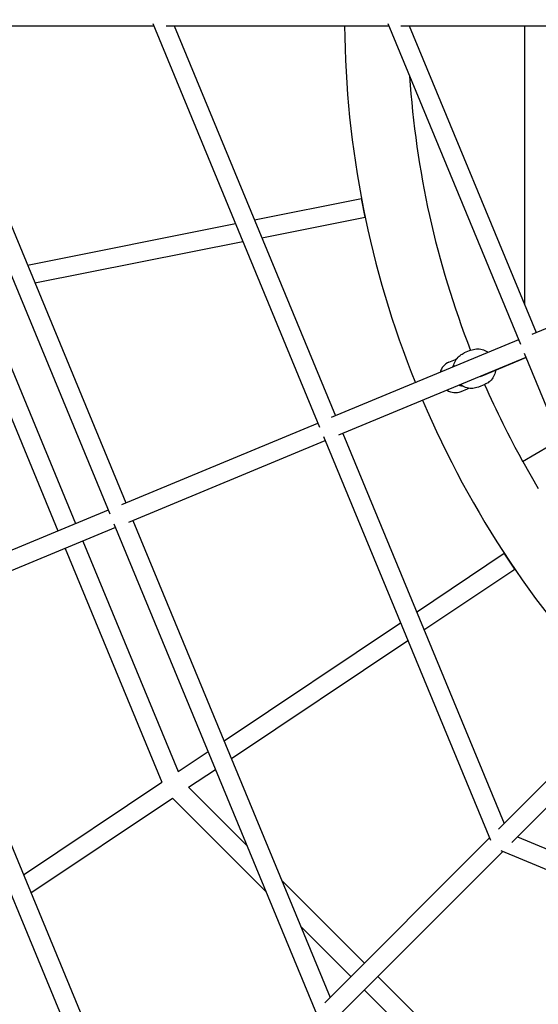
# Model space of a CAD drawing. Units: inches. Extents: x 80 to 222, y -164 to -26.
# Drawn here: x 134 to 139, y -107 to -98 of the extents above; entities that cross this region are included whole.
import ezdxf

# ---------------------------------------------------------------- set-up
doc = ezdxf.new("R2010")
doc.units = ezdxf.units.IN
doc.header["$MEASUREMENT"] = 0
doc.layers.add('Work Layer', color=7, linetype='Continuous')

# ---------------------------------------------------------------- blocks, each defined once
blk = doc.blocks.new('block 526')
at = {"layer": 'Work Layer', "color": 7, "lineweight": 25}
blk.add_lwpolyline([(139.2644, -102.3023), (139.4119, -102.5577)], dxfattribs=at)
blk = doc.blocks.new('block 571')
at = {"layer": 'Work Layer', "color": 7, "lineweight": 25}
blk.add_lwpolyline([(139.1899, -103.3216), (139.0899, -103.172)], dxfattribs=at)
blk = doc.blocks.new('block 572')
at = {"layer": 'Work Layer', "color": 7, "lineweight": 25}
blk.add_lwpolyline([(137.7688, -99.9826), (137.7337, -99.8061)], dxfattribs=at)
blk = doc.blocks.new('block 610')
at = {"layer": 'Work Layer', "color": 7, "lineweight": 25}
blk.add_open_spline([(138.6102, -101.3871), (138.6048, -101.3936), (138.6, -101.4007), (138.5961, -101.4083)], degree=3, dxfattribs=at)
blk = doc.blocks.new('block 611')
at = {"layer": 'Work Layer', "color": 7, "lineweight": 25}
blk.add_open_spline([(138.6602, -101.5766), (138.6706, -101.5805), (138.6813, -101.583), (138.6923, -101.5839)], degree=3, dxfattribs=at)
blk = doc.blocks.new('block 612')
at = {"layer": 'Work Layer', "color": 7, "lineweight": 25}
blk.add_open_spline([(138.5646, -101.3589), (138.523, -101.3761), (138.4919, -101.4121), (138.4802, -101.4563)], degree=3, dxfattribs=at)
blk = doc.blocks.new('block 613')
at = {"layer": 'Work Layer', "color": 7, "lineweight": 25}
blk.add_open_spline([(138.546, -101.6239), (138.5864, -101.6495), (138.636, -101.6541), (138.6794, -101.6361)], degree=3, dxfattribs=at)
blk = doc.blocks.new('block 622')
at = {"layer": 'Work Layer', "color": 7, "lineweight": 25}
blk.add_open_spline([(138.8597, -101.494), (138.8662, -101.4929), (138.8726, -101.4911), (138.8788, -101.4886)], degree=3, dxfattribs=at)
blk = doc.blocks.new('block 1538')
at = {"layer": 'Work Layer', "color": 7, "lineweight": 25}
blk.add_lwpolyline([(135.3291, -102.7615), (133.3839, -103.5673)], dxfattribs=at)
blk = doc.blocks.new('block 1539')
at = {"layer": 'Work Layer', "color": 7, "lineweight": 25}
blk.add_lwpolyline([(135.398, -102.9279), (133.4528, -103.7336)], dxfattribs=at)
blk = doc.blocks.new('block 1540')
at = {"layer": 'Work Layer', "color": 7, "lineweight": 25}
blk.add_lwpolyline([(135.7185, -109.1032), (133.4891, -103.7185)], dxfattribs=at)
blk = doc.blocks.new('block 1542')
at = {"layer": 'Work Layer', "color": 7, "lineweight": 25}
blk.add_lwpolyline([(135.5881, -109.2588), (133.3086, -103.753)], dxfattribs=at)
blk = doc.blocks.new('block 1544')
at = {"layer": 'Work Layer', "color": 7, "lineweight": 25}
blk.add_lwpolyline([(135.526, -102.8748), (137.3893, -102.103)], dxfattribs=at)
blk = doc.blocks.new('block 1545')
at = {"layer": 'Work Layer', "color": 7, "lineweight": 25}
blk.add_lwpolyline([(135.4571, -102.7085), (137.3204, -101.9367)], dxfattribs=at)
blk = doc.blocks.new('block 1546')
at = {"layer": 'Work Layer', "color": 7, "lineweight": 25}
blk.add_lwpolyline([(133.4193, -98.1485), (135.3442, -102.7979)], dxfattribs=at)
blk = doc.blocks.new('block 1547')
at = {"layer": 'Work Layer', "color": 7, "lineweight": 25}
blk.add_lwpolyline([(135.3829, -102.8915), (137.3077, -107.5409)], dxfattribs=at)
blk = doc.blocks.new('block 1548')
at = {"layer": 'Work Layer', "color": 7, "lineweight": 25}
blk.add_lwpolyline([(133.622, -98.1675), (135.4954, -102.6927)], dxfattribs=at)
blk = doc.blocks.new('block 1549')
at = {"layer": 'Work Layer', "color": 7, "lineweight": 25}
blk.add_lwpolyline([(135.5643, -102.859), (137.4376, -107.3841)], dxfattribs=at)
blk = doc.blocks.new('block 1550')
at = {"layer": 'Work Layer', "color": 7, "lineweight": 25}
blk.add_lwpolyline([(135.7518, -98.1472), (137.3363, -101.975)], dxfattribs=at)
blk = doc.blocks.new('block 1551')
at = {"layer": 'Work Layer', "color": 7, "lineweight": 25}
blk.add_lwpolyline([(137.3734, -102.0647), (138.9579, -105.8925)], dxfattribs=at)
blk = doc.blocks.new('block 1552')
at = {"layer": 'Work Layer', "color": 7, "lineweight": 25}
blk.add_lwpolyline([(135.955, -98.1675), (137.4867, -101.8678)], dxfattribs=at)
blk = doc.blocks.new('block 1553')
at = {"layer": 'Work Layer', "color": 7, "lineweight": 25}
blk.add_lwpolyline([(137.5556, -102.0342), (139.0873, -105.7345)], dxfattribs=at)
blk = doc.blocks.new('block 1554')
at = {"layer": 'Work Layer', "color": 7, "lineweight": 25}
blk.add_lwpolyline([(139.2261, -101.1474), (137.4464, -101.8845)], dxfattribs=at)
blk = doc.blocks.new('block 1555')
at = {"layer": 'Work Layer', "color": 7, "lineweight": 25}
blk.add_lwpolyline([(139.2949, -101.3137), (137.5152, -102.0508)], dxfattribs=at)
blk = doc.blocks.new('block 1556')
at = {"layer": 'Work Layer', "color": 7, "lineweight": 25}
blk.add_lwpolyline([(141.0445, -100.3941), (139.35, -101.096)], dxfattribs=at)
blk = doc.blocks.new('block 1558')
at = {"layer": 'Work Layer', "color": 7, "lineweight": 25}
blk.add_lwpolyline([(137.9839, -98.1459), (139.2428, -101.1877)], dxfattribs=at)
blk = doc.blocks.new('block 1559')
at = {"layer": 'Work Layer', "color": 7, "lineweight": 25}
blk.add_lwpolyline([(139.2782, -101.2733), (140.5372, -104.3151)], dxfattribs=at)
blk = doc.blocks.new('block 1560')
at = {"layer": 'Work Layer', "color": 7, "lineweight": 25}
blk.add_lwpolyline([(138.1876, -98.1675), (139.3924, -101.0785)], dxfattribs=at)
blk = doc.blocks.new('block 1597')
at = {"layer": 'Work Layer', "color": 7, "lineweight": 25}
blk.add_lwpolyline([(139.0565, -105.9911), (142.8836, -107.5774)], dxfattribs=at)
blk = doc.blocks.new('block 1599')
at = {"layer": 'Work Layer', "color": 7, "lineweight": 25}
blk.add_lwpolyline([(139.2145, -105.8618), (142.9142, -107.3952)], dxfattribs=at)
blk = doc.blocks.new('block 1762')
at = {"layer": 'Work Layer', "color": 7, "lineweight": 25}
blk.add_open_spline([(138.191, -98.6465), (138.2492, -99.5378), (138.4443, -100.4149), (138.7694, -101.2468)], degree=3, dxfattribs=at)
blk = doc.blocks.new('block 1763')
at = {"layer": 'Work Layer', "color": 7, "lineweight": 25}
blk.add_open_spline([(138.9033, -101.5702), (139.0122, -101.8188), (139.1326, -102.0621), (139.2643, -102.2995)], degree=3, dxfattribs=at)
blk = doc.blocks.new('block 1778')
at = {"layer": 'Work Layer', "color": 7, "lineweight": 25}
blk.add_open_spline([(138.3144, -101.7198), (138.7687, -102.7879), (139.4189, -103.7615), (140.2314, -104.5904)], degree=3, dxfattribs=at)
blk = doc.blocks.new('block 1779')
at = {"layer": 'Work Layer', "color": 7, "lineweight": 25}
blk.add_open_spline([(137.573, -98.1675), (137.5839, -99.3283), (137.812, -100.4767), (138.2456, -101.5535)], degree=3, dxfattribs=at)
blk = doc.blocks.new('block 1839')
at = {"layer": 'Work Layer', "color": 7, "lineweight": 25}
blk.add_lwpolyline([(139.2643, -102.2995), (139.5234, -102.1498)], dxfattribs=at)
blk = doc.blocks.new('block 2007')
at = {"layer": 'Work Layer', "color": 7, "lineweight": 25}
blk.add_lwpolyline([(138.6722, -107.9703), (137.889, -107.1873)], dxfattribs=at)
blk = doc.blocks.new('block 2008')
at = {"layer": 'Work Layer', "color": 7, "lineweight": 25}
blk.add_lwpolyline([(137.7617, -107.0601), (136.9799, -106.2785)], dxfattribs=at)
blk = doc.blocks.new('block 2009')
at = {"layer": 'Work Layer', "color": 7, "lineweight": 25}
blk.add_lwpolyline([(136.6476, -105.9462), (136.0925, -105.3913)], dxfattribs=at)
blk = doc.blocks.new('block 2011')
at = {"layer": 'Work Layer', "color": 7, "lineweight": 25}
blk.add_lwpolyline([(138.2374, -107.7901), (137.7617, -107.3146)], dxfattribs=at)
blk = doc.blocks.new('block 2012')
at = {"layer": 'Work Layer', "color": 7, "lineweight": 25}
blk.add_lwpolyline([(137.6344, -107.1873), (137.1597, -106.7128)], dxfattribs=at)
blk = doc.blocks.new('block 2013')
at = {"layer": 'Work Layer', "color": 7, "lineweight": 25}
blk.add_lwpolyline([(136.8273, -106.3805), (135.9399, -105.4932)], dxfattribs=at)
blk = doc.blocks.new('block 2082')
at = {"layer": 'Work Layer', "color": 7, "lineweight": 25}
blk.add_lwpolyline([(133.9358, -100.745), (134.8525, -102.959)], dxfattribs=at)
blk = doc.blocks.new('block 2083')
at = {"layer": 'Work Layer', "color": 7, "lineweight": 25}
blk.add_lwpolyline([(134.9214, -103.1253), (135.8399, -105.3436)], dxfattribs=at)
blk = doc.blocks.new('block 2084')
at = {"layer": 'Work Layer', "color": 7, "lineweight": 25}
blk.add_lwpolyline([(134.1158, -100.7092), (135.0188, -102.8901)], dxfattribs=at)
blk = doc.blocks.new('block 2085')
at = {"layer": 'Work Layer', "color": 7, "lineweight": 25}
blk.add_lwpolyline([(135.0877, -103.0564), (135.9925, -105.2416)], dxfattribs=at)
blk = doc.blocks.new('block 2091')
at = {"layer": 'Work Layer', "color": 7, "lineweight": 25}
blk.add_lwpolyline([(134.5957, -106.3914), (135.9399, -105.4932)], dxfattribs=at)
blk = doc.blocks.new('block 2092')
at = {"layer": 'Work Layer', "color": 7, "lineweight": 25}
blk.add_lwpolyline([(136.0925, -105.3913), (136.3473, -105.221)], dxfattribs=at)
blk = doc.blocks.new('block 2093')
at = {"layer": 'Work Layer', "color": 7, "lineweight": 25}
blk.add_lwpolyline([(136.4999, -105.119), (138.1745, -104.0001)], dxfattribs=at)
blk = doc.blocks.new('block 2094')
at = {"layer": 'Work Layer', "color": 7, "lineweight": 25}
blk.add_lwpolyline([(138.3271, -103.8981), (139.1899, -103.3216)], dxfattribs=at)
blk = doc.blocks.new('block 2096')
at = {"layer": 'Work Layer', "color": 7, "lineweight": 25}
blk.add_lwpolyline([(134.5255, -106.2218), (135.8399, -105.3436)], dxfattribs=at)
blk = doc.blocks.new('block 2097')
at = {"layer": 'Work Layer', "color": 7, "lineweight": 25}
blk.add_lwpolyline([(135.9925, -105.2416), (136.2771, -105.0514)], dxfattribs=at)
blk = doc.blocks.new('block 2098')
at = {"layer": 'Work Layer', "color": 7, "lineweight": 25}
blk.add_lwpolyline([(136.4297, -104.9494), (138.1043, -103.8305)], dxfattribs=at)
blk = doc.blocks.new('block 2099')
at = {"layer": 'Work Layer', "color": 7, "lineweight": 25}
blk.add_lwpolyline([(138.2569, -103.7285), (139.0899, -103.172)], dxfattribs=at)
blk = doc.blocks.new('block 2103')
at = {"layer": 'Work Layer', "color": 7, "lineweight": 25}
blk.add_lwpolyline([(134.6318, -100.6066), (136.6072, -100.2137)], dxfattribs=at)
blk = doc.blocks.new('block 2104')
at = {"layer": 'Work Layer', "color": 7, "lineweight": 25}
blk.add_lwpolyline([(136.7871, -100.1779), (137.7688, -99.9826)], dxfattribs=at)
blk = doc.blocks.new('block 2108')
at = {"layer": 'Work Layer', "color": 7, "lineweight": 25}
blk.add_lwpolyline([(134.5616, -100.437), (136.537, -100.0441)], dxfattribs=at)
blk = doc.blocks.new('block 2109')
at = {"layer": 'Work Layer', "color": 7, "lineweight": 25}
blk.add_lwpolyline([(136.717, -100.0083), (137.7337, -99.8061)], dxfattribs=at)
blk = doc.blocks.new('block 2316')
at = {"layer": 'Work Layer', "color": 7, "lineweight": 25}
blk.add_open_spline([(138.742, -101.6101), (138.7454, -101.6087), (138.7488, -101.6072), (138.7521, -101.6055)], degree=3, dxfattribs=at)
blk = doc.blocks.new('block 2317')
at = {"layer": 'Work Layer', "color": 7, "lineweight": 25}
blk.add_open_spline([(138.637, -101.3293), (138.6337, -101.3304), (138.6304, -101.3316), (138.6272, -101.333)], degree=3, dxfattribs=at)
blk = doc.blocks.new('block 2318')
at = {"layer": 'Work Layer', "color": 7, "lineweight": 25}
blk.add_lwpolyline([(138.6794, -101.6361), (138.742, -101.6101)], dxfattribs=at)
blk = doc.blocks.new('block 2319')
at = {"layer": 'Work Layer', "color": 7, "lineweight": 25}
blk.add_lwpolyline([(138.5646, -101.3589), (138.6272, -101.333)], dxfattribs=at)
blk = doc.blocks.new('block 2320')
at = {"layer": 'Work Layer', "color": 7, "lineweight": 25}
blk.add_open_spline([(138.8435, -101.5949), (138.8267, -101.6019), (138.8087, -101.6061), (138.7905, -101.6073), (138.7723, -101.6086), (138.7539, -101.6068), (138.7362, -101.6022), (138.7184, -101.5975), (138.7013, -101.59), (138.6858, -101.5799), (138.6816, -101.5772), (138.6774, -101.5742), (138.6734, -101.5711)], degree=3, knots=[0, 0, 0, 0, 1, 1, 1, 2, 2, 2, 3, 3, 3, 4, 4, 4, 4], dxfattribs=at)
blk = doc.blocks.new('block 2321')
at = {"layer": 'Work Layer', "color": 7, "lineweight": 25}
blk.add_open_spline([(138.6068, -101.4039), (138.6078, -101.3973), (138.6092, -101.3908), (138.611, -101.3843), (138.6158, -101.3665), (138.6235, -101.3494), (138.6337, -101.3341), (138.6439, -101.3188), (138.6565, -101.3052), (138.671, -101.294), (138.6828, -101.2848), (138.6958, -101.2773), (138.7095, -101.2716)], degree=3, knots=[0, 0, 0, 0, 1, 1, 1, 2, 2, 2, 3, 3, 3, 4, 4, 4, 4], dxfattribs=at)
blk = doc.blocks.new('block 2322')
at = {"layer": 'Work Layer', "color": 7, "lineweight": 25}
blk.add_lwpolyline([(138.7721, -101.2457), (138.7095, -101.2716)], dxfattribs=at)
blk = doc.blocks.new('block 2323')
at = {"layer": 'Work Layer', "color": 7, "lineweight": 25}
blk.add_lwpolyline([(138.906, -101.569), (138.8435, -101.5949)], dxfattribs=at)
blk = doc.blocks.new('block 2324')
at = {"layer": 'Work Layer', "color": 7, "lineweight": 25}
blk.add_open_spline([(138.7721, -101.2457), (138.7889, -101.2387), (138.8068, -101.2345), (138.825, -101.2333), (138.8432, -101.2321), (138.8616, -101.2338), (138.8794, -101.2385), (138.8972, -101.2431), (138.9142, -101.2507), (138.9297, -101.2607), (138.9326, -101.2626), (138.9355, -101.2646), (138.9382, -101.2666)], degree=3, knots=[0, 0, 0, 0, 1, 1, 1, 2, 2, 2, 3, 3, 3, 4, 4, 4, 4], dxfattribs=at)
blk = doc.blocks.new('block 2325')
at = {"layer": 'Work Layer', "color": 7, "lineweight": 25}
blk.add_open_spline([(139.009, -101.4346), (139.008, -101.4419), (139.0065, -101.4492), (139.0046, -101.4563), (138.9997, -101.4742), (138.992, -101.4912), (138.9818, -101.5066), (138.9716, -101.5219), (138.959, -101.5355), (138.9445, -101.5467), (138.9328, -101.5558), (138.9198, -101.5633), (138.906, -101.569)], degree=3, knots=[0, 0, 0, 0, 1, 1, 1, 2, 2, 2, 3, 3, 3, 4, 4, 4, 4], dxfattribs=at)
blk = doc.blocks.new('block 2371')
at = {"layer": 'Work Layer', "color": 7, "lineweight": 25}
blk.add_lwpolyline([(139.2804, -98.1675), (139.2804, -100.808)], dxfattribs=at)
blk = doc.blocks.new('block 2572')
at = {"layer": 'Work Layer', "color": 7, "lineweight": 25}
blk.add_lwpolyline([(138.8788, -101.4886), (139.2958, -101.3158)], dxfattribs=at)
blk = doc.blocks.new('block 2746')
at = {"layer": 'Work Layer', "color": 7, "lineweight": 25}
blk.add_lwpolyline([(133.5495, -98.1675), (135.7601, -98.1675)], dxfattribs=at)
blk = doc.blocks.new('block 2747')
at = {"layer": 'Work Layer', "color": 7, "lineweight": 25}
blk.add_lwpolyline([(135.8792, -98.1675), (137.9928, -98.1675)], dxfattribs=at)
blk = doc.blocks.new('block 2748')
at = {"layer": 'Work Layer', "color": 7, "lineweight": 25}
blk.add_lwpolyline([(138.1085, -98.1675), (140.1232, -98.1675)], dxfattribs=at)
blk = doc.blocks.new('block 2754')
at = {"layer": 'Work Layer', "color": 7, "lineweight": 25}
blk.add_lwpolyline([(140.5282, -104.2935), (139.0337, -105.7881)], dxfattribs=at)
blk = doc.blocks.new('block 2755')
at = {"layer": 'Work Layer', "color": 7, "lineweight": 25}
blk.add_lwpolyline([(138.9495, -105.8722), (137.3864, -107.4354)], dxfattribs=at)
blk = doc.blocks.new('block 2768')
at = {"layer": 'Work Layer', "color": 7, "lineweight": 25}
blk.add_lwpolyline([(137.5136, -107.5627), (139.0768, -105.9995)], dxfattribs=at)
blk = doc.blocks.new('block 2769')
at = {"layer": 'Work Layer', "color": 7, "lineweight": 25}
blk.add_lwpolyline([(139.1609, -105.9154), (140.6555, -104.4208)], dxfattribs=at)

msp = doc.modelspace()

# ---------------------------------------------------------------- linework, layer by layer
at = {"layer": 'Work Layer', "color": 102, "lineweight": 18}
msp.add_open_spline([(154.1202, -46.2462), (149.0193, -44.1333), (143.514, -44.4753), (138.9176, -46.7282), (132.6427, -49.3204), (115.3981, -56.4304), (115.3981, -56.4304), (110.6863, -58.3821), (107.2117, -62.0588), (105.4029, -66.4255), (105.4028, -66.4259), (95.2187, -91.0124), (95.2187, -91.0124), (93.2671, -95.7241), (93.41, -100.7809), (95.2187, -105.1476), (95.2189, -105.1481), (105.4029, -129.7345), (105.4029, -129.7345), (107.3546, -134.4462), (111.0313, -137.9209), (115.3981, -139.7296), (115.3985, -139.7298), (139.8499, -149.9138), (139.8499, -149.9138), (144.787, -151.9588), (150.1028, -151.7041), (154.6067, -149.643), (158.7021, -147.9424), (171.3479, -142.7004), (177.19, -140.2788), (182.2148, -138.6955), (186.5284, -134.9824), (188.7022, -129.7345), (188.7022, -129.7345), (198.8864, -105.1476), (198.8864, -105.1476), (200.8381, -100.4359), (200.6952, -95.3791), (198.8864, -91.0124), (198.8864, -91.0124), (188.7022, -66.4255), (188.7022, -66.4255), (186.7505, -61.7138), (183.0738, -58.2391), (178.707, -56.4304), (178.707, -56.4304), (154.1202, -46.2462), (154.1202, -46.2462)], degree=3, knots=[0, 0, 0, 0, 1, 1, 1, 2, 2, 2, 3, 3, 3, 4, 4, 4, 5, 5, 5, 6, 6, 6, 7, 7, 7, 8, 8, 8, 9, 9, 9, 10, 10, 10, 11, 11, 11, 12, 12, 12, 13, 13, 13, 14, 14, 14, 15, 15, 15, 16, 16, 16, 16], dxfattribs=at)
at = {"layer": 'Work Layer', "color": 1, "lineweight": 18}
msp.add_open_spline([(152.7928, -55.9812), (148.6499, -54.2651), (144.1786, -54.5429), (140.4454, -56.3727), (135.3491, -58.478), (121.3432, -64.2526), (121.3432, -64.2526), (117.5163, -65.8378), (114.6943, -68.824), (113.2252, -72.3706), (113.2251, -72.3709), (104.9537, -92.3397), (104.9537, -92.3397), (103.3686, -96.1666), (103.4847, -100.2736), (104.9537, -103.8203), (104.9539, -103.8206), (113.2252, -123.7894), (113.2252, -123.7894), (114.8103, -127.6162), (117.7965, -130.4383), (121.3432, -131.9074), (121.3435, -131.9075), (141.2026, -140.1788), (141.2026, -140.1788), (145.2125, -141.8398), (149.5299, -141.6329), (153.188, -139.9589), (156.5142, -138.5777), (166.785, -134.3202), (171.5299, -132.3534), (175.6109, -131.0675), (179.1144, -128.0517), (180.8799, -123.7894), (180.8799, -123.7894), (189.1514, -103.8203), (189.1514, -103.8203), (190.7365, -99.9934), (190.6205, -95.8864), (189.1514, -92.3397), (189.1514, -92.3397), (180.8799, -72.3706), (180.8799, -72.3706), (179.2948, -68.5438), (176.3086, -65.7217), (172.762, -64.2526), (172.762, -64.2526), (152.7928, -55.9812), (152.7928, -55.9812)], degree=3, knots=[0, 0, 0, 0, 1, 1, 1, 2, 2, 2, 3, 3, 3, 4, 4, 4, 5, 5, 5, 6, 6, 6, 7, 7, 7, 8, 8, 8, 9, 9, 9, 10, 10, 10, 11, 11, 11, 12, 12, 12, 13, 13, 13, 14, 14, 14, 15, 15, 15, 16, 16, 16, 16], dxfattribs=at)

# ---------------------------------------------------------------- block references
at = {"layer": 'Work Layer'}
for name in ['block 1546', 'block 1550', 'block 1558', 'block 2746', 'block 1548', 'block 2747', 'block 1552', 'block 1779', 'block 2748', 'block 1560', 'block 2371', 'block 1762', 'block 2109', 'block 572', 'block 2104', 'block 2108', 'block 2103', 'block 1556', 'block 2082', 'block 2084', 'block 1554', 'block 2324', 'block 1555', 'block 2319', 'block 2321', 'block 2317', 'block 2322', 'block 2572', 'block 1559', 'block 612', 'block 610', 'block 622', 'block 2325', 'block 611', 'block 2320', 'block 2318', 'block 2316', 'block 2323', 'block 1763', 'block 613', 'block 1778', 'block 1545', 'block 1551', 'block 1553', 'block 1544', 'block 1839', 'block 526', 'block 1538', 'block 1547', 'block 1549', 'block 1539', 'block 2085', 'block 2083', 'block 2099', 'block 571', 'block 2094', 'block 1542', 'block 1540', 'block 2098', 'block 2093', 'block 2754', 'block 2769', 'block 2097', 'block 2092', 'block 2096', 'block 2009', 'block 2091', 'block 2013', 'block 2755', 'block 1599', 'block 2768', 'block 1597', 'block 2008', 'block 2012', 'block 2007', 'block 2011']:
    msp.add_blockref(name, (0, 0), dxfattribs=at)

doc.saveas('drawing.dxf')
